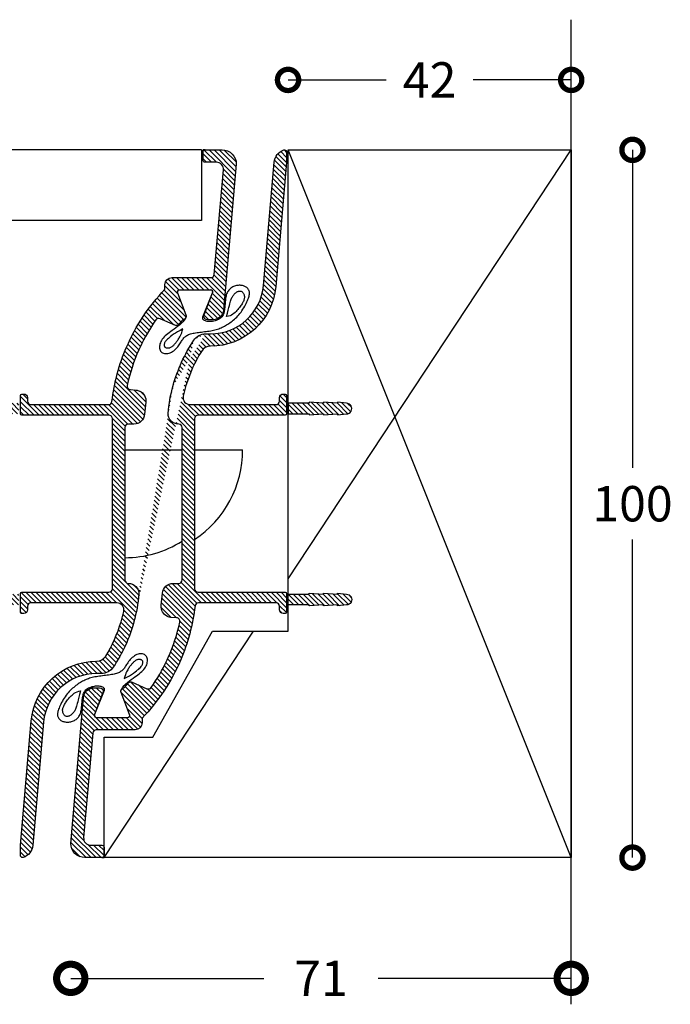
# Model space of a CAD drawing. Extents: x 44 to 389, y 298 to 437.
import ezdxf

# ---------------------------------------------------------------- set-up
doc = ezdxf.new("R2010")
doc.units = 0
doc.header["$MEASUREMENT"] = 0
doc.layers.get('0').update_dxf_attribs({"linetype": 'CONTINUOUS'})
doc.layers.get('DEFPOINTS').update_dxf_attribs({"linetype": 'CONTINUOUS'})
for name, color, linetype in [('SWG 001', 1, 'CONTINUOUS'), ('SWG 002', 3, 'CONTINUOUS'), ('SWG 005', 8, 'CONTINUOUS'), ('SWG 006', 4, 'CONTINUOUS')]:
    doc.layers.add(name, color=color, linetype=linetype)
doc.styles.add('ARIAL', font='arial.ttf')
doc.dimstyles.new('HABILA', dxfattribs={"dimscale": 0, "dimtxt": 2.5, "dimasz": 2, "dimexe": 1, "dimexo": 1, "dimgap": 2.5, "dimtad": 0, "dimtoh": 1, "dimdec": 0, "dimzin": 0, "dimdsep": 46, "dimtxsty": 'ARIAL', "dimblk": 'DOTSMALL', "dimcen": 4, "dimse1": 1, "dimse2": 1, "dimclrd": 8, "dimadec": 0, "dimazin": 0, "dimtfac": 1, "dimtdec": 0, "dimtix": 1, "dimtmove": 2, "dimatfit": 3, "dimldrblk": 'DOTSMALL', "dimfxl": 1, "dimtolj": 1, "dimtzin": 0, "dimarcsym": 0})
pattern_1 = [(135, (0, 0), (-0.3535533905932738, -0.3535533905932737), [])]

# ---------------------------------------------------------------- blocks, each defined once
blk = doc.blocks.new('_DotSmall')
at = {"color": 0, "linetype": 'ByBlock', "const_width": 0.5}
blk.add_lwpolyline([(-0.0625, 0, 1), (0.0625, 0, 1)], format="xyb", close=True, dxfattribs=at)
blk = doc.blocks.new('*D5')
at = {"layer": 'DEFPOINTS', "color": 0, "transparency": 16777216}
for p in [(375.2301526244453, 428.9869166087564), (335.2301526244453, 419.1037975471041), (375.2301526244453, 419.1037975471041)]:
    blk.add_point(p, dxfattribs=at)
at = {"layer": 'SWG 006', "color": 8, "lineweight": -2, "transparency": 16777216}
for p, q in [((335.2301526244453, 428.9869166087564), (349.0739452574603, 428.9869166087564)), ((375.2301526244453, 428.9869166087564), (361.3863599914303, 428.9869166087564))]:
    blk.add_line(p, q, dxfattribs=at)
at = {"layer": 'SWG 006', "color": 8, "lineweight": -2, "transparency": 16777216, "xscale": 6, "yscale": 6, "zscale": 6, "rotation": 180}
blk.add_blockref('_DotSmall', (335.2301526244453, 428.9869166087564), dxfattribs=at)
at = {"layer": 'SWG 006', "color": 8, "lineweight": -2, "transparency": 16777216, "xscale": 6, "yscale": 6, "zscale": 6}
blk.add_blockref('_DotSmall', (375.2301526244453, 428.9869166087564), dxfattribs=at)
at = {"layer": 'SWG 006', "color": 0, "transparency": 16777216, "insert": (355.2301526244453, 428.9869166087564), "char_height": 5, "attachment_point": 5, "style": 'ARIAL'}
blk.add_mtext('\\A1;42', dxfattribs=at)
blk = doc.blocks.new('TÆTNING')
at = {"layer": 'SWG 005'}
blk.add_lwpolyline([(3.420451510707153, -5.665820303257533), (3.731971254346263, -6.045891687927451), (3.966384888592984, -6.364817112863875), (4.178329177992055, -6.722182894770867), (4.369986441940455, -7.104204392612701), (4.543538999836073, -7.497096965356832), (4.701169171075435, -7.887075971966169), (4.845237200874635, -8.262588442972174), (4.978815037713048, -8.621008095157777), (5.105152555886889, -8.961940316873097), (5.227499629693739, -9.28499049646689), (5.349106133431633, -9.589764022286545), (5.473221941397242, -9.875866282682182), (5.603096927885417, -10.14290266600165), (5.74198096719374, -10.39047856059369), (5.89231774962127, -10.6182183428532), (6.053326229458889, -10.8258223413568), (6.223419176996686, -11.01300987272725), (6.40100936252702, -11.17950025358732), (6.584509556343164, -11.32501280055931), (6.772332528734296, -11.44926683026551), (6.962891049995051, -11.55198165932916), (7.154597890415971, -11.63287660437163), (7.345773704987096, -11.69161014936844), (7.534370687495993, -11.72759744769928), (7.718248916431094, -11.74019282009704), (7.895268470279916, -11.72875058729323), (8.063289427527707, -11.69262507002031), (8.22017186666244, -11.63117058901162), (8.36377586617391, -11.54374146499731), (8.491961504546452, -11.42969201871074), (8.602772378743339, -11.28904039050713), (8.694986159626751, -11.12445999922829), (8.76756403654008, -10.93928808334249), (8.819467198822622, -10.73686188131387), (8.849656835812766, -10.52051863160841), (8.85709413684981, -10.29359557269299), (8.840740291276234, -10.05942994303314), (8.799556488429516, -9.821358981094818), (8.733280752118844, -9.58251830957306), (8.644758444028867, -9.345237088077283), (8.537611760310483, -9.111642860447319), (8.415462897118687, -8.883863170520272), (8.281934050606196, -8.66402556213643), (8.140647416924367, -8.45425757913381), (7.995225192225462, -8.256686765350878), (7.849289572664929, -8.07344066462747), (7.706005881188503, -7.90578923880139), (7.566711947929434, -7.751572121711888), (7.432288729813081, -7.607771365197095), (7.303617183767983, -7.471369021093324), (7.181578266719953, -7.339347141242342), (7.067052935596166, -7.208687777480463), (6.96092214732289, -7.076372981646728), (6.864066858826391, -6.939384805579266), (6.777239273299983, -6.795140816367621), (6.700676578998809, -6.642800642102429), (6.634487210438238, -6.481959426128469), (6.578779602141367, -6.31221231178597), (6.533662188625385, -6.133154442419254), (6.499243404408844, -5.944380961369006), (6.47563168401166, -5.745487011979549), (6.462935461954203, -5.536067737593385), (6.461031309495866, -5.315909254292364), (6.468868344867133, -5.085561569119363), (6.485163823042058, -4.845765661861151), (6.508634998990601, -4.597262512299039), (6.537999127685453, -4.340793100219344), (6.571973464100665, -4.077098405404286), (6.609275263208019, -3.806919407638361), (6.648621779979294, -3.530997086705156), (6.688766772809231, -3.250250931079336), (6.72861001378169, -2.966314463993513), (6.767087778400764, -2.680999717369559), (6.803136342170546, -2.396118723130257), (6.835691980599677, -2.113483513198389), (6.863690969190429, -1.834906119497191), (6.886069583449625, -1.562198573948081), (6.901764098882268, -1.29717290847384), (6.909908588056624, -1.041127707165742), (6.910428311798569, -0.7933077627817511), (6.903446327992242, -0.552444420251959), (6.889085694525875, -0.3172690245019112), (6.867469469289063, -0.08651292046079107), (6.838720710165489, 0.1410925469440372), (6.802962475045206, 0.366816032785664), (6.760317821813715, 0.5919261921367251), (6.710870644247279, 0.817545488689575), (6.654548179669746, 1.044211620624537), (6.591238501293446, 1.272316094743019), (6.52082968232753, 1.502250417846881), (6.443209795986149, 1.734406096737075), (6.358266915479817, 1.969174638214554), (6.265889114021775, 2.206947549081178), (6.165964464822991, 2.448116336136991), (6.058250333042906, 2.69285445264768), (5.941981251643483, 2.940463137724237), (5.816261045532428, 3.190025576942844), (5.680193539619268, 3.440624955877411), (5.532882558813071, 3.691344460104574), (5.37343192802291, 3.941267275198243), (5.2009454721574, 4.189476586734145), (5.014527016126067, 4.435055580287553), (4.813992302976658, 4.676956930312372), (4.602004748320724, 4.913611266780663), (4.381939685905763, 5.143318708544484), (4.157172449485643, 5.364379374455439), (3.931078372806041, 5.575093383364674), (3.707032789618552, 5.773760854123339), (3.488411033673401, 5.958681905583489), (3.278588438721272, 6.128156656596275), (3.080188917887426, 6.280782995334448), (2.892830701800904, 6.416349887251727), (2.715380600475783, 6.534944067124798), (2.546705423918411, 6.636652269728074), (2.385671982137865, 6.721561229837334), (2.231147085144585, 6.789757682226536), (2.081997542943554, 6.841328361672822), (1.937090165548398, 6.87636000295106), (1.795539252542312, 6.895053790173279), (1.657449061824082, 6.898068704795605), (1.523171340866156, 6.88617817761633), (1.393057837146443, 6.860155639427376), (1.267460298137848, 6.820774521027033), (1.146730471311912, 6.768808253206316), (1.03122010414836, 6.705030266762151), (0.9212809441187346, 6.630213992488734), (0.8172242024775187, 6.545071433802605), (0.7191989456014198, 6.450068884602388), (0.6273137036369008, 6.345611211409505), (0.5416770067404286, 6.232103280743559), (0.4623973850634684, 6.10994995912688), (0.389583368759304, 5.979556113078161), (0.3233434879780361, 5.841326609117914), (0.2637862728738583, 5.69566631376756), (0.211156737789679, 5.543039919917646), (0.1662458338205397, 5.384151425937489), (0.129980996255199, 5.219764656566895), (0.1032896603810514, 5.050643436544306), (0.08709926148594604, 4.877551590609528), (0.08233723485636801, 4.701252943502823), (0.08993101577880225, 4.522511319963542), (0.1108080395415527, 4.342090544730581), (0.145731791426897, 4.160906853671349), (0.1948099566993733, 3.98048612716866), (0.2579862706243148, 3.802506656730657), (0.3352044684584143, 3.628646733869118), (0.4264082854660955, 3.460584650093097), (0.531541456909963, 3.299998696911643), (0.6505477180480739, 3.148567165835175), (0.7833708041453065, 3.007968348373652), (0.9297116827460741, 2.879379126224649), (1.088300250544762, 2.761970741836649), (1.2576236365162, 2.65441302784393), (1.436168969638857, 2.555375816883043), (1.622423378888925, 2.463528941589175), (1.814873993244873, 2.377542234598877), (2.012007941681986, 2.296085528547792), (2.212312353177367, 2.217828656070651), (2.414389185399159, 2.141555312834043), (2.617299710776933, 2.066504646626072), (2.820220030423116, 1.992029668262148), (3.022326245456952, 1.917483388562232), (3.222794456997235, 1.842218818342644), (3.420800766160028, 1.765588968422435), (3.615521274063667, 1.686946849617925), (3.806132081822398, 1.605645472747256), (3.991678584642614, 1.520819788604058), (4.170683354069297, 1.430732507882112), (4.341538255735486, 1.333428281248871), (4.502635155276494, 1.226951759373605), (4.652365918321266, 1.109347592925133), (4.78912241050557, 0.9786604325731787), (4.91129649746199, 0.8329349289861057), (5.017280044820836, 0.6702157328327303), (5.105855082465041, 0.4894191540925021), (5.17736429726483, 0.2929481399928591), (5.232540540334412, 0.08407729707096223), (5.272116662790722, -0.133918768136482), (5.296825515752062, -0.3577654490914028), (5.307399950332183, -0.5841881392557298), (5.304572817649387, -0.8099122320936658), (5.289076968819245, -1.031663121066231), (5.261603656495936, -1.246456361144737), (5.222677739469418, -1.452468153337122), (5.172782478067347, -1.648164860157522), (5.112401132616014, -1.832012844124165), (5.04201696344353, -2.002478467750734), (4.962113230876184, -2.158028093553185), (4.873173195243453, -2.297128084048836), (4.775680116871172, -2.418244801751371), (4.67009741955917, -2.519217604037749), (4.556809181009157, -2.595377827721677), (4.436179642388652, -2.641429804476957), (4.308573044875175, -2.65207786597739), (4.174353629638972, -2.622026343896778), (4.033885637851654, -2.545979569909377), (0.2293932728980508, 0.3154024831037532, 0.5262843492519116), (-0.3767110722519647, 0.1009394275884006), (-1.857156010238668, -5.424156298784965, 0.5262843492482204), (-1.439485777754726, -5.912938925610888), (2.872091088541765, -5.457603965290218, -0.2667146275415209), (3.464259507396491, -5.71926849169904)], format="xyb", dxfattribs=at)
for points in [[(5.120454335517024, 1.643271648288191), (4.53714020329744, 1.980312656362003), (4.046539209182811, 2.259891655814044), (3.637399926982653, 2.490337392673155), (3.298470930507847, 2.67997861296908), (3.018500793568819, 2.837144062729294), (2.786238089974631, 2.970162487984908), (2.590431393539802, 3.087362634763394), (2.419829278068391, 3.197073249093137), (2.264924774512565, 3.306238209806907), (2.12318874235325, 3.416261926944117), (1.993836498216297, 3.527163943350843), (1.876083358721189, 3.638963801866339), (1.769144640490595, 3.751681045336682), (1.672235660146271, 3.865335216604308), (1.584571734306792, 3.979945858511655), (1.505368179598008, 4.095532513902526), (1.434035361613951, 4.212012489406789), (1.370763841859116, 4.328894146796756), (1.315939230806634, 4.445583611633538), (1.269947138935549, 4.561487009478242), (1.23317317672263, 4.676010465888339), (1.206002954641917, 4.788560106425848), (1.188822083173363, 4.898542056650058), (1.182016172792373, 5.005362442119349), (1.185947095407755, 5.108406512098099), (1.200881768651016, 5.206976010650123), (1.22706337158661, 5.300351805547507), (1.264735083278083, 5.387814764555969), (1.314140082789891, 5.468645755445777), (1.375521549187852, 5.542125645984015), (1.449122661532783, 5.607535303939585), (1.535186598890959, 5.66415559708139), (1.633562298998186, 5.71135484814522), (1.742521734293859, 5.748851199733963), (1.859942635886, 5.776450249416484), (1.983702734886265, 5.793957594763015), (2.111679762405856, 5.801178833344238), (2.241751449553703, 5.797919562728111), (2.371795527442373, 5.783985380485774), (2.499689727178975, 5.75918188418882), (2.623837196692875, 5.723310148427572), (2.744742751171998, 5.67615315589228), (2.863436622618792, 5.617489366294649), (2.980949043034798, 5.547097239348204), (3.098310244428831, 5.464755234764652), (3.216550458801976, 5.370241812256154), (3.336699918157592, 5.263335431535324), (3.459788854499948, 5.14381455231387), (3.586554484340013, 5.011617903016941), (3.716561962208289, 4.867325286915275), (3.849083427150617, 4.711676775990782), (3.983391018202383, 4.545412442226279), (4.118756874405335, 4.369272357602767), (4.254453134800315, 4.183996594103974), (4.389751938426798, 3.990325223712262), (4.523925424324716, 3.788998318409995), (4.65556408266184, 3.580075636099082), (4.780531808119122, 3.360895678363249), (4.894010846501715, 3.128116632709407), (4.991183443614318, 2.878396686639007), (5.067231845266633, 2.608394027658051), (5.117338297262904, 2.314766843269354), (5.136685045410559, 1.994173320977097), (5.120454335517024, 1.643271648286827)], [(5.196636596258941, -6.659994000130609), (5.334273946925805, -7.233068619193091), (5.468209543845205, -7.739573054605444), (5.598550527079169, -8.185321780438699), (5.725404036688815, -8.576129270767069), (5.848877212740263, -8.91780999966295), (5.969077195293266, -9.216178441199645), (6.086111124408944, -9.47704906944864), (6.200086140154326, -9.706236358485967), (6.311131899577958, -9.908802526258569), (6.419468127676737, -10.08680076622704), (6.525337066438169, -10.24153201572972), (6.628980957851127, -10.3742972121031), (6.730642043899934, -10.48639729268461), (6.830562566573462, -10.57913319481258), (6.928984767856491, -10.65380585582216), (7.026150889737437, -10.71171621305257), (7.122119807874242, -10.75396976880393), (7.216216932625684, -10.78089028522891), (7.307584308020523, -10.79260608944469), (7.395363978086152, -10.789245508568), (7.478697986853149, -10.77093686971557), (7.556728378349817, -10.73780850000367), (7.628597196607643, -10.68998872654902), (7.693446485652657, -10.62760587646835), (7.750498060383052, -10.55111417973467), (7.79929281915247, -10.46227147775426), (7.83945143118126, -10.36316151478832), (7.870594565688407, -10.2558680350985), (7.892342891893804, -10.14247478294601), (7.904317079021894, -10.02506550259341), (7.90613779628984, -9.905723938303254), (7.897425712918448, -9.786533834335387), (7.878045612008464, -9.66920248416318), (7.848838732189051, -9.553931378093694), (7.81089042596841, -9.440545555646622), (7.765286045855191, -9.328870056337564), (7.71311094435805, -9.218729919686211), (7.655450473987003, -9.109950185209982), (7.593389987249793, -9.002355892426294), (7.528014836656439, -8.895772080855295), (7.460087264628783, -8.789904380624648), (7.389077073257795, -8.683980784317555), (7.31413095454991, -8.577109875125643), (7.234395600504286, -8.468400236243724), (7.149017703130994, -8.356960450866154), (7.057143954430103, -8.241899102184561), (6.95792104640941, -8.122324773395121), (6.850495671071258, -7.997346047690371), (6.733239578448774, -7.866001207606132), (6.601424750692331, -7.727047333054088), (6.449548227977175, -7.579171203287387), (6.2721070504831, -7.421059597561452), (6.063598258387174, -7.251399295129431), (5.818518891866916, -7.068877075242654), (5.531365991098028, -6.872179717158815), (5.196636596258941, -6.659994000131064)]]:
    blk.add_lwpolyline(points, dxfattribs=at)
blk = doc.blocks.new('*D9')
at = {"layer": 'DEFPOINTS', "color": 0, "linetype": 'Continuous', "transparency": 16777216}
for p in [(304.530152624505, 321.1037975471521), (375.2301526244453, 321.1037975471521), (375.2301526244453, 302.0435985299034)]:
    blk.add_point(p, dxfattribs=at)
at = {"layer": 'SWG 006', "color": 8, "linetype": 'Continuous', "lineweight": -2, "transparency": 16777216}
for p, q in [((304.530152624505, 302.0435985299034), (331.8020493881672, 302.0435985299034)), ((375.2301526244453, 302.0435985299034), (347.9582558607831, 302.0435985299034))]:
    blk.add_line(p, q, dxfattribs=at)
at = {"layer": 'SWG 006', "color": 8, "linetype": 'Continuous', "lineweight": -2, "transparency": 16777216, "xscale": 7.999999557139066, "yscale": 7.999999557139066, "zscale": 7.999999557139066, "rotation": 180}
blk.add_blockref('_DotSmall', (304.530152624505, 302.0435985299034), dxfattribs=at)
at = {"layer": 'SWG 006', "color": 8, "linetype": 'Continuous', "lineweight": -2, "transparency": 16777216, "xscale": 7.999999557139066, "yscale": 7.999999557139066, "zscale": 7.999999557139066}
blk.add_blockref('_DotSmall', (375.2301526244453, 302.0435985299034), dxfattribs=at)
at = {"layer": 'SWG 006', "color": 0, "linetype": 'Continuous', "transparency": 16777216, "insert": (339.8801526244752, 302.0435985299034), "char_height": 4.999999723211916, "attachment_point": 5, "style": 'ARIAL'}
blk.add_mtext('\\A1;71', dxfattribs=at)

msp = doc.modelspace()

# ---------------------------------------------------------------- hatches: boundary and pattern name
at = {"layer": 'SWG 002'}
h = msp.add_hatch(dxfattribs=at)
h.set_pattern_fill('_USER', color=256, scale=0.5, angle=135, style=0, pattern_type=0)
h.set_pattern_definition(pattern_1)
edge = h.paths.add_edge_path()
edge.add_arc((291.7689838627546, 358.4015559421384), 22.49896470714679, 326.5548804515914, 344.5750274851565, ccw=False)
edge.add_arc((308.8736092404952, 347.1037975471252), 1.999999999997898, 270.0000000000065, 326.5548804515961, ccw=False)
edge.add_line((308.8736092404954, 345.1037975471273), (308.1696731809941, 345.1037975471271))
edge.add_arc((308.1696731809943, 337.6037975471348), 7.499999999992326, 90.00000000000131, 175.0000000000016)
edge.add_line((300.6982129453138, 338.2574656177413), (299.1746049719461, 320.8425467932542))
edge.add_arc((297.182215575764, 321.0168582787486), 1.999999999998525, 288.4030415823455, 355.0000000000226, ccw=False)
edge.add_arc((297.7189045696726, 319.4037975471542), 0.3000000000001299, 269.9999999992835, 288.40304158163747, ccw=False)
edge.add_arc((297.718904569669, 319.4037975471538), 0.299999999999784, 179.9999999999891, 269.99999999998914, ccw=False)
edge.add_line((297.4189045696692, 319.4037975471539), (297.4189045696687, 320.8537975471503))
edge.add_line((297.4189045696687, 320.8537975471503), (298.9548722236543, 338.4099881675496))
edge.add_arc((308.1696731809942, 337.6037975471345), 9.249999999991209, 90.00000000000068, 175.0000000000001, ccw=False)
edge.add_line((308.1696731809941, 346.8537975471257), (308.1886382816094, 346.8537975471262))
edge.add_arc((308.1886382816099, 348.3537975471246), 1.499999999998408, 269.9999999999827, 328.536084430902)
edge.add_arc((291.7689838627567, 358.4015559421404), 20.74999999997702, 328.5360844309149, 343.2381229125614)
edge.add_arc((291.7689838627497, 358.4015559421318), 20.74999999998123, 343.2381229125898, 347.431420762911)
edge.add_arc((311.0456996820323, 354.1037975471183), 0.9999999999992144, 347.4314207628839, 449.9999999999968)
edge.add_line((311.0456996820324, 355.1037975471176), (298.9189045696678, 355.1037975471176))
edge.add_arc((298.9189045696681, 354.6037975471181), 0.4999999999994316, 90.00000000003908, 180.0000000000391)
edge.add_line((298.4189045696687, 354.6037975471178), (298.4189045696687, 354.1037975471187))
edge.add_arc((297.9189045696694, 354.1037975471189), 0.4999999999993179, 269.99999999997397, 359.99999999997397, ccw=False)
edge.add_line((297.9189045696692, 353.6037975471196), (297.6189045696694, 353.6037975471188))
edge.add_arc((297.6189045696692, 353.8037975471188), 0.1999999999999886, 180.0000000000814, 270.0000000000814, ccw=False)
edge.add_line((297.4189045696692, 353.8037975471185), (297.4189045696696, 356.4037975471159))
edge.add_arc((297.6189045696695, 356.4037975471157), 0.1999999999998749, 90.00000000001631, 179.9999999999511, ccw=False)
edge.add_line((297.6189045696694, 356.6037975471156), (309.9189045696569, 356.6037975471164))
edge.add_arc((309.9189045696577, 357.1037975471156), 0.4999999999992042, 269.9999999999088, 359.9999999999088)
edge.add_line((310.4189045696569, 357.1037975471148), (310.4189045696569, 381.1037975470913))
edge.add_arc((309.9189045696569, 381.1037975470912), 0.4999999999999432, 6.513775987638023e-12, 90.00000000000652)
edge.add_line((309.9189045696569, 381.6037975470912), (297.6189045696694, 381.6037975470912))
edge.add_arc((297.6189045696693, 381.8037975470913), 0.2000000000001592, 180.0000000000326, 270.00000000003257, ccw=False)
edge.add_line((297.4189045696692, 381.8037975470912), (297.4189045696696, 384.4037975470882))
edge.add_arc((297.6189045696697, 384.4037975470882), 0.2000000000001023, 90.00000000008151, 180.0000000000163, ccw=False)
edge.add_line((297.6189045696694, 384.6037975470883), (297.9189045696692, 384.6037975470883))
edge.add_arc((297.9189045696693, 384.103797547089), 0.4999999999993747, 1.9610979506978765e-11, 90.00000000001961, ccw=False)
edge.add_line((298.4189045696687, 384.1037975470891), (298.4189045696687, 383.6037975470887))
edge.add_arc((298.9189045696679, 383.6037975470886), 0.4999999999992042, 179.999999999987, 269.999999999987)
edge.add_line((298.9189045696678, 383.1037975470894), (309.8581602430488, 383.1037975470894))
edge.add_arc((309.8581602430485, 383.6037975470887), 0.4999999999993747, 270.0000000000391, 353.3345727438101)
edge.add_arc((337.6689045696283, 380.3537975470927), 27.49999999997148, 156.6720305475303, 173.3345727437813, ccw=False)
edge.add_arc((337.6689045696299, 380.3537975470908), 27.49999999997373, 136.1558568139451, 156.6720305475281, ccw=False)
edge.add_line((317.8351687679531, 399.4030212621884), (317.8351687679526, 400.0537975470727))
edge.add_arc((318.835168767952, 400.0537975470725), 0.9999999999993747, 89.99999999999022, 179.9999999999902, ccw=False)
edge.add_line((318.8351687679522, 401.0537975470719), (324.3075008924286, 401.0537975470714))
edge.add_arc((324.3075008924284, 401.5537975470713), 0.4999999999998295, 270.0000000000196, 355.0000000000183)
edge.add_line((324.8055982414742, 401.5102196756976), (326.09661789193, 416.2666418043088))
edge.add_arc((325.1004231938394, 416.3537975470564), 0.9999999999988676, 355.0000000000011, 450.0000000000032)
edge.add_line((325.1004231938393, 417.3537975470553), (323.5189045696432, 417.3537975470559))
edge.add_arc((323.518904569643, 417.6537975470551), 0.2999999999991587, 180.0000000000217, 270.00000000002166, ccw=False)
edge.add_line((323.2189045696439, 417.653797547055), (323.2189045696434, 418.8037975470544))
edge.add_arc((323.5189045696433, 418.8037975470543), 0.2999999999998408, 90.00000000002171, 179.9999999999783, ccw=False)
edge.add_line((323.5189045696432, 419.1037975470541), (325.918904569641, 419.1037975470533))
edge.add_arc((325.918904569641, 417.1037975470556), 1.999999999997669, 1.5916157281026244e-12, 90.00000000000159, ccw=False)
edge.add_line((327.9189045696387, 417.1037975470557), (326.1215889332623, 396.473063932885))
edge.add_arc((324.6272968861318, 396.6037975470758), 1.499999999998948, 270.0000000000065, 354.9999999973398, ccw=False)
edge.add_line((324.6272968861319, 395.1037975470769), (323.8351687679467, 395.1037975470775))
edge.add_arc((323.8351687679467, 395.6037975470771), 0.4999999999995453, 180, 270, ccw=False)
edge.add_arc((323.8351687679473, 395.6037975470782), 0.5000000000001705, 158.9714802071602, 180.0000000001303, ccw=False)
edge.add_line((323.3684678039065, 395.7832138511409), (324.5651893463698, 398.8961477646357))
edge.add_arc((324.2851687679471, 399.0037975470727), 0.2999999999982496, 338.9714802071427, 360.0000000001629)
edge.add_arc((324.2851687679456, 399.0037975470742), 0.2999999999997272, 359.9999999998697, 449.9999999999132)
edge.add_line((324.2851687679461, 399.3037975470739), (322.0851687679485, 399.3037975470739))
edge.add_line((322.0851687679485, 399.3037975470739), (319.8851687679501, 399.3037975470742))
edge.add_arc((319.8851687679507, 399.0037975470747), 0.2999999999994998, 90.00000000013027, 180.0000000001737)
edge.add_arc((319.8851687679513, 399.0037975470726), 0.3000000000000682, 179.999999999772, 201.0285197927934)
edge.add_line((319.6051481895267, 398.8961477646352), (320.8018697319901, 395.7832138511402))
edge.add_arc((320.3351687679507, 395.6037975470765), 0.4999999999991583, 3.9108272176235914e-11, 21.02851979300999, ccw=False)
edge.add_arc((320.3351687679505, 395.6037975470774), 0.4999999999993747, 286.19427400731774, 359.9999999999414, ccw=False)
edge.add_arc((320.6140639033197, 394.643475984545), 0.4999999999991709, 106.1942740075352, 140.0414885974951)
edge.add_arc((337.6689045696193, 380.3537975470789), 22.74999999997788, 140.041488597307, 141.6815031583916)
edge.add_arc((319.4275068527126, 394.769549672188), 0.4999999999996923, 246.000000000042, 321.68150315848777, ccw=False)
edge.add_line((319.2241385311752, 394.3127769433669), (317.1490813384478, 395.2366519292258))
edge.add_arc((316.9457130169099, 394.7798792004054), 0.4999999999991664, 65.99999999995998, 145.1569794753998)
edge.add_arc((337.6689045696291, 380.353797547089), 25.74999999997636, 145.1569794754333, 154.9818079334224)
edge.add_arc((337.6689045696538, 380.3537975471083), 25.74999999999052, 154.9818079334846, 156.0000000000546)
edge.add_arc((337.6689045696295, 380.353797547096), 25.74999999997336, 156.0000000000076, 167.717429412805)
edge.add_arc((312.9968686561729, 385.7253098000651), 0.4999999999992805, 167.7174294127489, 264.9999999999342)
edge.add_line((312.9532907847986, 385.22721245102), (313.7762036056449, 385.1552169081252))
edge.add_arc((313.6454699915242, 383.6609248609882), 1.499999999999295, 66.00000000003558, 85.00000000002842, ccw=False)
edge.add_arc((313.6454699915238, 383.6609248609893), 1.499999999998468, -7.838217041012513, 66.00000000000489, ccw=False)
edge.add_arc((337.6689045696259, 380.3537975470966), 22.74999999997354, 172.1617829590035, 176.4536672563223)
edge.add_arc((313.4653407824749, 381.8537975470903), 1.499999999998933, 270.0000000000239, 356.4536672563415, ccw=False)
edge.add_line((313.4653407824756, 380.3537975470914), (312.6689045696542, 380.3537975470923))
edge.add_arc((312.6689045696547, 379.8537975470927), 0.4999999999996589, 90.00000000006513, 180.0000000000651)
edge.add_line((312.1689045696551, 379.8537975470921), (312.1689045696546, 358.3537975471141))
edge.add_arc((312.668904569654, 358.3537975471143), 0.4999999999994316, 180.000000000013, 270.000000000013)
edge.add_arc((312.6689045696538, 356.3537975471162), 1.499999999998579, -3.26281224261038e-11, 89.99999999998482, ccw=False)
edge.add_arc((291.8522663138909, 358.3601306114314), 22.4066444476517, 344.6197735466779, 354.8627476711561, ccw=False)
edge.add_arc((340.6800733313893, 379.8060391520685), 22.49896470714739, 146.554880451588, 164.5750274851532, ccw=False)
edge.add_arc((323.575447953649, 391.103797547083), 1.999999999997898, 90.00000000000648, 146.5548804515961, ccw=False)
edge.add_line((323.5754479536488, 393.1037975470809), (324.2793840131496, 393.1037975470812))
edge.add_arc((324.2793840131497, 400.6037975470738), 7.49999999999261, 269.9999999999995, 354.9999999999996)
edge.add_line((331.7508442488304, 399.9501294764669), (333.2744522221981, 417.3650483009541))
edge.add_arc((335.2668416183802, 417.1907368154597), 1.999999999998525, 108.40304158234551, 175.0000000000227, ccw=False)
edge.add_arc((334.7301526244715, 418.8037975470541), 0.3000000000001299, 89.99999999928349, 108.4030415816375, ccw=False)
edge.add_arc((334.730152624475, 418.8037975470547), 0.2999999999995566, -5.4285465012071654e-11, 89.99999999994583, ccw=False)
edge.add_line((335.0301526244746, 418.8037975470544), (335.0301526244755, 417.353797547058))
edge.add_line((335.0301526244755, 417.353797547058), (333.4941849704899, 399.7976069266587))
edge.add_arc((324.2793840131498, 400.603797547074), 9.249999999991456, 269.9999999999993, 354.99999999999875, ccw=False)
edge.add_line((324.2793840131496, 391.3537975470825), (324.2604189125348, 391.3537975470821))
edge.add_arc((324.2604189125343, 389.8537975470837), 1.499999999998408, 89.99999999998263, 148.536084430902)
edge.add_arc((340.6800733313875, 379.8060391520679), 20.74999999997702, 148.5360844309148, 163.2381229125614)
edge.add_arc((340.6800733313943, 379.8060391520703), 20.7499999999828, 163.2381229125733, 167.4314207628945)
edge.add_arc((321.4033575121117, 384.1037975470901), 0.9999999999993993, 167.4314207628962, 270.0000000000098)
edge.add_line((321.4033575121118, 383.1037975470907), (333.5301526244764, 383.1037975470907))
edge.add_arc((333.530152624476, 383.6037975470902), 0.4999999999994316, 270.0000000000391, 360.0000000000391)
edge.add_line((334.0301526244755, 383.6037975470905), (334.0301526244755, 384.1037975470896))
edge.add_arc((334.5301526244746, 384.1037975470896), 0.4999999999990905, 90, 180, ccw=False)
edge.add_line((334.5301526244746, 384.6037975470887), (334.8301526244747, 384.6037975470895))
edge.add_arc((334.8301526244748, 384.4037975470897), 0.1999999999997613, 1.63140612130519e-11, 90.00000000001631, ccw=False)
edge.add_line((335.0301526244746, 384.4037975470898), (335.0301526244746, 381.8037975470924))
edge.add_arc((334.8301526244747, 381.8037975470925), 0.1999999999998749, 270.00000000001626, 359.99999999995117, ccw=False)
edge.add_line((334.8301526244747, 381.6037975470927), (322.5301526244873, 381.6037975470919))
edge.add_arc((322.5301526244865, 381.1037975470927), 0.4999999999992042, 89.99999999990881, 179.9999999999088)
edge.add_line((322.0301526244873, 381.1037975470934), (322.0301526244868, 357.103797547117))
edge.add_arc((322.5301526244868, 357.103797547117), 0.4999999999999432, 180.0000000000065, 270.0000000000065)
edge.add_line((322.5301526244868, 356.6037975471171), (334.8301526244743, 356.6037975471171))
edge.add_arc((334.8301526244744, 356.4037975471169), 0.2000000000001592, 3.26281224261038e-11, 90.00000000003263, ccw=False)
edge.add_line((335.0301526244746, 356.4037975471171), (335.0301526244741, 353.8037975471201))
edge.add_arc((334.830152624474, 353.80379754712), 0.2000000000001023, -89.99999999991849, 1.63140612130519e-11, ccw=False)
edge.add_line((334.8301526244743, 353.6037975471199), (334.5301526244746, 353.6037975471199))
edge.add_arc((334.5301526244744, 354.1037975471193), 0.4999999999993747, 180.0000000000195, 270.00000000001955, ccw=False)
edge.add_line((334.030152624475, 354.1037975471191), (334.030152624475, 354.6037975471196))
edge.add_arc((333.5301526244758, 354.6037975471197), 0.4999999999992042, 359.999999999987, 449.999999999987)
edge.add_line((333.5301526244759, 355.1037975471189), (322.5908969510949, 355.1037975471189))
edge.add_arc((322.5908969510953, 354.6037975471195), 0.4999999999993747, 90.00000000003908, 173.3345727438101)
edge.add_arc((294.7801526245154, 357.8537975471156), 27.49999999997148, 336.6720305475303, 353.3345727437813, ccw=False)
edge.add_arc((294.7801526245138, 357.8537975471174), 27.49999999997373, 316.15585681394515, 336.6720305475281, ccw=False)
edge.add_line((314.6138884261907, 338.8045738320199), (314.6138884261911, 338.1537975471356))
edge.add_arc((313.6138884261917, 338.1537975471358), 0.9999999999993747, 269.9999999999902, 359.9999999999902, ccw=False)
edge.add_line((313.6138884261916, 337.1537975471364), (308.1415563017151, 337.1537975471368))
edge.add_arc((308.1415563017153, 336.653797547137), 0.4999999999998295, 90.00000000001954, 175.0000000000183)
edge.add_line((307.6434589526696, 336.6973754185107), (306.3524393022137, 321.9409532898994))
edge.add_arc((307.3486340003043, 321.8537975471519), 0.9999999999988676, 175.0000000000011, 270.0000000000032)
edge.add_line((307.3486340003044, 320.853797547153), (308.9301526245006, 320.8537975471523))
edge.add_arc((308.9301526245007, 320.5537975471532), 0.2999999999991587, 2.1714186004828662e-11, 90.00000000002171, ccw=False)
edge.add_line((309.2301526244999, 320.5537975471533), (309.2301526245003, 319.4037975471539))
edge.add_arc((308.9301526245005, 319.403797547154), 0.2999999999998408, 270.00000000002166, 359.9999999999783, ccw=False)
edge.add_line((308.9301526245006, 319.1037975471542), (306.5301526245028, 319.103797547155))
edge.add_arc((306.5301526245027, 321.1037975471526), 1.999999999997669, 180.0000000000016, 270.0000000000016, ccw=False)
edge.add_line((304.530152624505, 321.1037975471526), (306.3274682608815, 341.7345311613233))
edge.add_arc((307.821760308012, 341.6037975471325), 1.499999999998948, 90.00000000000648, 174.9999999973398, ccw=False)
edge.add_line((307.8217603080118, 343.1037975471314), (308.613888426197, 343.1037975471307))
edge.add_arc((308.613888426197, 342.6037975471312), 0.4999999999995453, 0, 90, ccw=False)
edge.add_arc((308.6138884261964, 342.6037975471301), 0.5000000000001705, -21.028519792839802, 1.3028511602897197e-10, ccw=False)
edge.add_line((309.0805893902373, 342.4243812430674), (307.8838678477739, 339.3114473295726))
edge.add_arc((308.1638884261966, 339.2037975471356), 0.2999999999982496, 158.9714802071428, 180.0000000001629)
edge.add_arc((308.1638884261981, 339.2037975471341), 0.2999999999997272, 179.9999999998697, 269.9999999999131)
edge.add_line((308.1638884261977, 338.9037975471343), (310.3638884261952, 338.9037975471343))
edge.add_line((310.3638884261952, 338.9037975471343), (312.5638884261937, 338.9037975471341))
edge.add_arc((312.563888426193, 339.2037975471336), 0.2999999999994998, 270.0000000001303, 360.0000000001737)
edge.add_arc((312.5638884261924, 339.2037975471357), 0.3000000000000682, 359.999999999772, 381.0285197927934)
edge.add_line((312.843909004617, 339.3114473295731), (311.6471874621536, 342.4243812430681))
edge.add_arc((312.113888426193, 342.6037975471318), 0.4999999999991583, 180.0000000000391, 201.02851979301, ccw=False)
edge.add_arc((312.1138884261932, 342.6037975471309), 0.4999999999993747, 106.19427400731769, 179.9999999999414, ccw=False)
edge.add_arc((311.8349932908241, 343.5641191096632), 0.4999999999991709, 286.1942740075352, 320.0414885974951)
edge.add_arc((294.7801526245244, 357.8537975471294), 22.74999999997788, 320.041488597307, 321.6815031583915)
edge.add_arc((313.0215503414311, 343.4380454220203), 0.4999999999996923, 66.00000000004201, 141.6815031584877, ccw=False)
edge.add_line((313.2249186629685, 343.8948181508414), (315.2999758556959, 342.9709431649825))
edge.add_arc((315.5033441772338, 343.4277158938029), 0.4999999999991664, 245.99999999996, 325.1569794753997)
edge.add_arc((294.7801526245146, 357.8537975471193), 25.74999999997636, 325.1569794754333, 334.9818079334224)
edge.add_arc((294.7801526244899, 357.8537975470999), 25.74999999999052, 334.9818079334847, 336.0000000000547)
edge.add_arc((294.7801526245142, 357.8537975471123), 25.74999999997336, 336.0000000000076, 347.7174294128051)
edge.add_arc((319.4521885379708, 352.4822852941431), 0.4999999999992805, 347.7174294127489, 444.9999999999342)
edge.add_line((319.4957664093452, 352.9803826431882), (318.6728535884988, 353.052378186083))
edge.add_arc((318.8035872026195, 354.54667023322), 1.499999999999295, 246.00000000003558, 265.00000000002836, ccw=False)
edge.add_arc((318.8035872026199, 354.5466702332189), 1.499999999998468, 172.1617829589875, 246.0000000000049, ccw=False)
edge.add_arc((294.7801526245179, 357.8537975471116), 22.74999999997354, 352.1617829590035, 356.4536672563223)
edge.add_arc((318.9837164116688, 356.3537975471179), 1.499999999998933, 90.00000000002387, 176.4536672563415, ccw=False)
edge.add_line((318.9837164116682, 357.8537975471169), (319.7801526244896, 357.853797547116))
edge.add_arc((319.780152624489, 358.3537975471156), 0.4999999999996589, 270.0000000000651, 360.0000000000651)
edge.add_line((320.2801526244887, 358.3537975471162), (320.2801526244891, 379.8537975470941))
edge.add_arc((319.7801526244899, 379.8537975470942), 0.4999999999992042, 359.999999999987, 449.999999999987)
edge.add_arc((319.7801526244904, 381.853797547092), 1.499999999998579, 179.9999999999674, 269.9999999999848, ccw=False)
edge.add_arc((340.5967908802533, 379.8474644827769), 22.4066444476517, 164.6197735466779, 174.8627476711561, ccw=False)
h = msp.add_hatch(dxfattribs=at)
h.set_pattern_fill('_USER', color=256, scale=0.5, angle=135, style=0, pattern_type=0)
h.set_pattern_definition(pattern_1)
edge = h.paths.add_edge_path()
edge.add_line((335.2301526244453, 381.7954093890909), (338.2301526244444, 381.7954093890909))
edge.add_line((338.2301526244444, 381.7954093890909), (338.2301526244444, 381.6454093890908))
edge.add_line((338.2301526244444, 381.6454093890908), (340.2301526244444, 381.7954093890909))
edge.add_line((340.2301526244444, 381.7954093890909), (340.2301526244444, 381.6454093890908))
edge.add_line((340.2301526244444, 381.6454093890908), (342.2301526244444, 381.7954093890909))
edge.add_line((342.2301526244444, 381.7954093890909), (342.2301526244444, 381.6454093890908))
edge.add_line((342.2301526244444, 381.6454093890908), (343.4801526244444, 381.7954093890909))
edge.add_arc((343.4801526244449, 382.5454093890909), 0.75, 269.9999999999566, 450.0000000001824)
edge.add_line((343.4801526244426, 383.2954093890909), (342.2301526244453, 383.445409389091))
edge.add_line((342.2301526244453, 383.445409389091), (342.2301526244444, 383.2954093890907))
edge.add_line((342.2301526244444, 383.2954093890907), (340.2301526244453, 383.445409389091))
edge.add_line((340.2301526244453, 383.445409389091), (340.2301526244453, 383.2954093890907))
edge.add_line((340.2301526244453, 383.2954093890907), (338.2301526244453, 383.445409389091))
edge.add_line((338.2301526244453, 383.445409389091), (338.2301526244444, 383.2954093890904))
edge.add_line((338.2301526244444, 383.2954093890904), (335.2301526244453, 383.2954093890909))
edge.add_line((335.2301526244453, 383.2954093890909), (335.2301526244453, 381.7954093890909))
edge = h.paths.add_edge_path()
edge.add_line((335.2301526244453, 356.3118567577459), (338.2301526244444, 356.3118567577459))
edge.add_line((338.2301526244444, 356.3118567577459), (338.2301526244444, 356.461856757746))
edge.add_line((338.2301526244444, 356.461856757746), (340.2301526244444, 356.3118567577459))
edge.add_line((340.2301526244444, 356.3118567577459), (340.2301526244444, 356.461856757746))
edge.add_line((340.2301526244444, 356.461856757746), (342.2301526244444, 356.3118567577459))
edge.add_line((342.2301526244444, 356.3118567577459), (342.2301526244444, 356.461856757746))
edge.add_line((342.2301526244444, 356.461856757746), (343.4801526244444, 356.3118567577459))
edge.add_arc((343.4801526244449, 355.5618567577459), 0.75, -90.00000000018241, 90.00000000004343, ccw=False)
edge.add_line((343.4801526244426, 354.8118567577459), (342.2301526244453, 354.6618567577458))
edge.add_line((342.2301526244453, 354.6618567577458), (342.2301526244444, 354.8118567577461))
edge.add_line((342.2301526244444, 354.8118567577461), (340.2301526244453, 354.6618567577458))
edge.add_line((340.2301526244453, 354.6618567577458), (340.2301526244453, 354.8118567577461))
edge.add_line((340.2301526244453, 354.8118567577461), (338.2301526244453, 354.6618567577458))
edge.add_line((338.2301526244453, 354.6618567577458), (338.2301526244444, 354.8118567577463))
edge.add_line((338.2301526244444, 354.8118567577463), (335.2301526244453, 354.8118567577459))
edge.add_line((335.2301526244453, 354.8118567577459), (335.2301526244453, 356.3118567577459))
edge = h.paths.add_edge_path()
edge.add_line((297.218904569723, 356.3118567577459), (294.2189045697239, 356.3118567577459))
edge.add_line((294.2189045697239, 356.3118567577459), (294.2189045697239, 356.461856757746))
edge.add_line((294.2189045697239, 356.461856757746), (292.2189045697239, 356.3118567577459))
edge.add_line((292.2189045697239, 356.3118567577459), (292.2189045697239, 356.461856757746))
edge.add_line((292.2189045697239, 356.461856757746), (290.2189045697239, 356.3118567577459))
edge.add_line((290.2189045697239, 356.3118567577459), (290.2189045697239, 356.461856757746))
edge.add_line((290.2189045697239, 356.461856757746), (288.9689045697239, 356.3118567577459))
edge.add_arc((288.9689045697233, 355.5618567577459), 0.75, 89.99999999995657, 270.0000000001824)
edge.add_line((288.9689045697257, 354.8118567577459), (290.218904569723, 354.6618567577458))
edge.add_line((290.218904569723, 354.6618567577458), (290.2189045697239, 354.8118567577461))
edge.add_line((290.2189045697239, 354.8118567577461), (292.218904569723, 354.6618567577458))
edge.add_line((292.218904569723, 354.6618567577458), (292.218904569723, 354.8118567577461))
edge.add_line((292.218904569723, 354.8118567577461), (294.218904569723, 354.6618567577458))
edge.add_line((294.218904569723, 354.6618567577458), (294.2189045697239, 354.8118567577463))
edge.add_line((294.2189045697239, 354.8118567577463), (297.218904569723, 354.8118567577459))
edge.add_line((297.218904569723, 354.8118567577459), (297.218904569723, 356.3118567577459))
edge = h.paths.add_edge_path()
edge.add_line((297.218904569723, 381.7954093890909), (294.2189045697239, 381.7954093890909))
edge.add_line((294.2189045697239, 381.7954093890909), (294.2189045697239, 381.6454093890908))
edge.add_line((294.2189045697239, 381.6454093890908), (292.2189045697239, 381.7954093890909))
edge.add_line((292.2189045697239, 381.7954093890909), (292.2189045697239, 381.6454093890908))
edge.add_line((292.2189045697239, 381.6454093890908), (290.2189045697239, 381.7954093890909))
edge.add_line((290.2189045697239, 381.7954093890909), (290.2189045697239, 381.6454093890908))
edge.add_line((290.2189045697239, 381.6454093890908), (288.9689045697239, 381.7954093890909))
edge.add_arc((288.9689045697233, 382.5454093890909), 0.75, 89.99999999981759, 270.0000000000434, ccw=False)
edge.add_line((288.9689045697257, 383.2954093890909), (290.218904569723, 383.445409389091))
edge.add_line((290.218904569723, 383.445409389091), (290.2189045697239, 383.2954093890907))
edge.add_line((290.2189045697239, 383.2954093890907), (292.218904569723, 383.445409389091))
edge.add_line((292.218904569723, 383.445409389091), (292.218904569723, 383.2954093890907))
edge.add_line((292.218904569723, 383.2954093890907), (294.218904569723, 383.445409389091))
edge.add_line((294.218904569723, 383.445409389091), (294.2189045697239, 383.2954093890904))
edge.add_line((294.2189045697239, 383.2954093890904), (297.218904569723, 383.2954093890909))
edge.add_line((297.218904569723, 383.2954093890909), (297.218904569723, 381.7954093890909))

# ---------------------------------------------------------------- linework, layer by layer
at = {"layer": 'SWG 001'}
for p, q in [((375.2301526244453, 298.376893117518), (375.2301526244453, 437.496549728193)), ((323.0189045696432, 419.1037975470936), (245.3401491473192, 419.1037975470936)), ((323.0189045696432, 419.1037975470936), (323.0189045696432, 409.1037975470938)), ((323.0189045696432, 409.1037975470938), (242.6557604613639, 409.1037975470938))]:
    msp.add_line(p, q, dxfattribs=at)
at = {"layer": 'SWG 001', "color": 8}
for p, q in [((375.2301526244453, 319.1037975471041), (335.2301526244744, 419.1037975471041)), ((335.2301526244453, 358.4977369410435), (375.2301526244453, 419.1037975471041)), ((309.2301526244453, 319.1037975471041), (330.3501526244452, 351.1037975471041))]:
    msp.add_line(p, q, dxfattribs=at)
at = {"layer": 'SWG 001'}
msp.add_lwpolyline([(324.5468027894456, 351.1037975471041), (335.2301526244453, 351.1037975471041), (335.2301526244453, 419.1037975471041), (375.2301526244453, 419.1037975471041), (375.2301526244453, 319.1037975471041), (309.2301526244453, 319.1037975471041), (309.2301526244453, 336.1037975471041), (316.1301526244451, 336.1037975471041)], close=True, dxfattribs=at)
at = {"layer": 'SWG 002'}
for p, q in [((323.2189045696434, 418.8037975470544), (323.2189045696434, 419.1037975470541)), ((323.5189045696432, 419.1037975470541), (323.2189045696439, 419.1037975470541)), ((308.9301526245006, 319.1037975471542), (309.2301526244999, 319.1037975471542)), ((309.2301526245003, 319.4037975471539), (309.2301526245003, 319.1037975471542))]:
    msp.add_line(p, q, dxfattribs=at)
for points in [[(313.4575261717098, 352.4173646512371, -0.07879015995299209), (310.5424374590987, 346.0015215486637, -0.2519011916636199), (308.8736092404954, 345.1037975471273), (308.1696731809941, 345.1037975471271, 0.3888787318529906), (300.6982129453138, 338.2574656177413), (299.1746049719461, 320.8425467932542, -0.2990489562484873), (297.8136143921231, 319.1191397709887, -0.08047144694809641), (297.7189045696689, 319.103797547154, -0.414213562373095), (297.4189045696692, 319.4037975471539), (297.4189045696687, 320.8537975471503), (298.9548722236543, 338.4099881675496, -0.3888787318529871), (308.1696731809941, 346.8537975471257), (308.1886382816094, 346.8537975471262, 0.2611146558684585), (309.4680918726892, 347.5708553345256, 0.06423788577817019), (311.6373495376913, 352.4173646512369, 0.01829875550324917), (312.0217359260466, 353.8861895271172, 0.4800244594016305), (311.0456996820324, 355.1037975471176), (298.9189045696678, 355.1037975471176, 0.414213562373095), (298.4189045696687, 354.6037975471178), (298.4189045696687, 354.1037975471187, -0.414213562373095), (297.9189045696692, 353.6037975471196), (297.6189045696694, 353.6037975471188, -0.414213562373095), (297.4189045696692, 353.8037975471185), (297.4189045696696, 356.4037975471159, -0.414213562372762), (297.6189045696694, 356.6037975471156), (309.9189045696569, 356.6037975471164, 0.414213562373095), (310.4189045696569, 357.1037975471148), (310.4189045696569, 381.1037975470913, 0.414213562373095), (309.9189045696569, 381.6037975470912), (297.6189045696694, 381.6037975470912, -0.414213562373095), (297.4189045696692, 381.8037975470912), (297.4189045696696, 384.4037975470882, -0.414213562372762), (297.6189045696694, 384.6037975470883), (297.9189045696692, 384.6037975470883, -0.414213562373095), (298.4189045696687, 384.1037975470891), (298.4189045696687, 383.6037975470887, 0.414213562373095), (298.9189045696678, 383.1037975470894), (309.8581602430488, 383.1037975470894, 0.3805364287419321), (310.3547806774516, 383.5457618328034, -0.07283242883337686), (312.4169420424575, 391.2436271382661, -0.0897585866209142), (317.8351687679531, 399.4030212621884), (317.8351687679526, 400.0537975470727, -0.414213562373095), (318.8351687679522, 401.0537975470719), (324.3075008924286, 401.0537975470714, 0.3888787318529867), (324.8055982414742, 401.5102196756976), (326.09661789193, 416.2666418043088, 0.4400105308918305), (325.1004231938393, 417.3537975470553), (323.5189045696432, 417.3537975470559, -0.414213562373095), (323.2189045696439, 417.653797547055), (323.2189045696434, 418.8037975470544, -0.414213562372873), (323.5189045696432, 419.1037975470541), (325.918904569641, 419.1037975470533, -0.414213562373095), (327.9189045696387, 417.1037975470557), (326.1215889332623, 396.473063932885, -0.3888787318395927), (324.6272968861319, 395.1037975470769), (323.8351687679467, 395.1037975470775, -0.414213562373095), (323.3351687679472, 395.6037975470771, -0.09201258486137913), (323.3684678039065, 395.7832138511409), (324.5651893463698, 398.8961477646357, 0.09201258486159623), (324.5851687679453, 399.0037975470735, 0.4142135623733169), (324.2851687679461, 399.3037975470739), (322.0851687679485, 399.3037975470739), (319.8851687679501, 399.3037975470742, 0.4142135623733171), (319.5851687679512, 399.0037975470738, 0.09201258486159623), (319.6051481895267, 398.8961477646352), (320.8018697319901, 395.7832138511402, -0.09201258486137925), (320.8351687679499, 395.6037975470769, -0.3336530050544135), (320.4746163356342, 395.1236367658108, 0.1487695269550122), (320.2308090568852, 394.9645923539248, 0.007156035614915627), (319.8197949756575, 394.459533497455, -0.3427738856602933), (319.2241385311752, 394.3127769433669), (317.1490813384478, 395.2366519292258, 0.3598101244447579), (316.5353527881437, 395.0655441836394, 0.0428951812474442), (314.3349355228963, 391.243627138267, 0.004442730224470403), (314.1451090353555, 390.8272661062839, 0.05117152537819276), (312.5083134895701, 385.8316763793323, 0.4519511157870756), (312.9532907847986, 385.22721245102), (313.7762036056449, 385.1552169081252, -0.08309359224719746), (314.2555749561368, 385.0312430474519, -0.3338105637834931), (315.1314556355303, 383.4563602848718, 0.01872906747967354), (314.9624684394128, 381.7610140419365, -0.3961989093726463), (313.4653407824756, 380.3537975470914), (312.6689045696542, 380.3537975470923, 0.414213562373095), (312.1689045696551, 379.8537975470921), (312.1689045696546, 358.3537975471141, 0.414213562373095), (312.6689045696542, 357.8537975471148, -0.4142135623731837), (314.1689045696523, 356.3537975471154, -0.04472318808073625), (313.4564614654312, 352.4173646512369)], [(318.9915310224339, 385.7902304429712, -0.07879015995299209), (321.9066197350455, 392.2060735455445, -0.2519011916636199), (323.5754479536488, 393.1037975470809), (324.2793840131496, 393.1037975470812, 0.3888787318529906), (331.7508442488304, 399.9501294764669), (333.2744522221981, 417.3650483009541, -0.2990489562484873), (334.6354428020211, 419.0884553232196, -0.08047144694809641), (334.7301526244753, 419.1037975470542, -0.414213562373095), (335.0301526244746, 418.8037975470544), (335.0301526244755, 417.353797547058), (333.4941849704899, 399.7976069266587, -0.3888787318529871), (324.2793840131496, 391.3537975470825), (324.2604189125348, 391.3537975470821, 0.2611146558684585), (322.980965321455, 390.6367397596827, 0.06423788577817019), (320.8117076564529, 385.7902304429714, 0.01829875550324917), (320.4273212680971, 384.3214055670911, 0.4800244594016305), (321.4033575121118, 383.1037975470907), (333.5301526244764, 383.1037975470907, 0.414213562373095), (334.0301526244755, 383.6037975470905), (334.0301526244755, 384.1037975470896, -0.414213562373095), (334.5301526244746, 384.6037975470887), (334.8301526244747, 384.6037975470895, -0.414213562373095), (335.0301526244746, 384.4037975470898), (335.0301526244746, 381.8037975470924, -0.414213562372762), (334.8301526244747, 381.6037975470927), (322.5301526244873, 381.6037975470919, 0.414213562373095), (322.0301526244873, 381.1037975470934), (322.0301526244868, 357.103797547117, 0.414213562373095), (322.5301526244868, 356.6037975471171), (334.8301526244743, 356.6037975471171, -0.414213562373095), (335.0301526244746, 356.4037975471171), (335.0301526244741, 353.8037975471201, -0.414213562372762), (334.8301526244743, 353.6037975471199), (334.5301526244746, 353.6037975471199, -0.414213562373095), (334.030152624475, 354.1037975471191), (334.030152624475, 354.6037975471196, 0.414213562373095), (333.5301526244759, 355.1037975471189), (322.5908969510949, 355.1037975471189, 0.3805364287419321), (322.0942765166922, 354.6618332614049, -0.07283242883337686), (320.0321151516862, 346.9639679559422, -0.0897585866209142), (314.6138884261907, 338.8045738320199), (314.6138884261911, 338.1537975471356, -0.414213562373095), (313.6138884261916, 337.1537975471364), (308.1415563017151, 337.1537975471368, 0.3888787318529867), (307.6434589526696, 336.6973754185107), (306.3524393022137, 321.9409532898994, 0.4400105308918305), (307.3486340003044, 320.853797547153), (308.9301526245006, 320.8537975471523, -0.414213562373095), (309.2301526244999, 320.5537975471533), (309.2301526245003, 319.4037975471539, -0.414213562372873), (308.9301526245006, 319.1037975471542), (306.5301526245028, 319.103797547155, -0.414213562373095), (304.530152624505, 321.1037975471526), (306.3274682608815, 341.7345311613233, -0.3888787318395927), (307.8217603080118, 343.1037975471314), (308.613888426197, 343.1037975471307, -0.414213562373095), (309.1138884261966, 342.6037975471312, -0.09201258486137913), (309.0805893902373, 342.4243812430674), (307.8838678477739, 339.3114473295726, 0.09201258486159623), (307.8638884261984, 339.2037975471347, 0.4142135623733169), (308.1638884261977, 338.9037975471343), (310.3638884261952, 338.9037975471343), (312.5638884261937, 338.9037975471341, 0.4142135623733171), (312.8638884261925, 339.2037975471345, 0.09201258486159623), (312.843909004617, 339.3114473295731), (311.6471874621536, 342.4243812430681, -0.09201258486137925), (311.6138884261939, 342.6037975471314, -0.3336530050544135), (311.9744408585095, 343.0839583283974, 0.1487695269550122), (312.2182481372586, 343.2430027402835, 0.007156035614915627), (312.6292622184862, 343.7480615967532, -0.3427738856602933), (313.2249186629685, 343.8948181508414), (315.2999758556959, 342.9709431649825, 0.3598101244447579), (315.9137044060001, 343.1420509105689, 0.0428951812474442), (318.1141216712474, 346.9639679559413, 0.004442730224470403), (318.3039481587882, 347.3803289879244, 0.05117152537819276), (319.9407437045736, 352.375918714876, 0.4519511157870756), (319.4957664093452, 352.9803826431882), (318.6728535884988, 353.052378186083, -0.08309359224719746), (318.1934822380069, 353.1763520467564, -0.3338105637834931), (317.3176015586134, 354.7512348093364, 0.01872906747967354), (317.486588754731, 356.4465810522718, -0.3961989093726463), (318.9837164116682, 357.8537975471169), (319.7801526244896, 357.853797547116, 0.414213562373095), (320.2801526244887, 358.3537975471162), (320.2801526244891, 379.8537975470941, 0.414213562373095), (319.78015262449, 380.3537975470934, -0.4142135623731837), (318.2801526244918, 381.8537975470929, -0.04472318808073625), (318.992595728713, 385.7902304429714)]]:
    msp.add_lwpolyline(points, format="xyb", dxfattribs=at)
at = {"layer": 'SWG 002', "flags": 128}
for points in [[(335.2301526244453, 381.7954093890909), (338.2301526244444, 381.7954093890909), (338.2301526244444, 381.6454093890908), (340.2301526244444, 381.7954093890909), (340.2301526244444, 381.6454093890908), (342.2301526244444, 381.7954093890909), (342.2301526244444, 381.6454093890908), (343.4801526244444, 381.7954093890909, 1.000000000002008), (343.4801526244426, 383.2954093890909), (342.2301526244453, 383.445409389091), (342.2301526244444, 383.2954093890907), (340.2301526244453, 383.445409389091), (340.2301526244453, 383.2954093890907), (338.2301526244453, 383.445409389091), (338.2301526244444, 383.2954093890904), (335.2301526244453, 383.2954093890909)], [(335.2301526244453, 356.3118567577459), (338.2301526244444, 356.3118567577459), (338.2301526244444, 356.461856757746), (340.2301526244444, 356.3118567577459), (340.2301526244444, 356.461856757746), (342.2301526244444, 356.3118567577459), (342.2301526244444, 356.461856757746), (343.4801526244444, 356.3118567577459, -1.000000000002008), (343.4801526244426, 354.8118567577459), (342.2301526244453, 354.6618567577458), (342.2301526244444, 354.8118567577461), (340.2301526244453, 354.6618567577458), (340.2301526244453, 354.8118567577461), (338.2301526244453, 354.6618567577458), (338.2301526244444, 354.8118567577463), (335.2301526244453, 354.8118567577459)]]:
    msp.add_lwpolyline(points, format="xyb", close=True, dxfattribs=at)
at = {"layer": 'SWG 005'}
for p, q in [((312.1689045696551, 376.7269229727275), (320.2801526244891, 376.7269229727275)), ((322.0301526244873, 376.7269229727275), (328.815155420901, 376.7269229727275))]:
    msp.add_line(p, q, dxfattribs=at)
for centre, start, end in [((313.5689045696547, 376.7269229727275), 303.708812106808, 0), ((312.1689045696551, 376.7269229727275), 270, 302.1417633518466)]:
    msp.add_arc(centre, 15.24625085124647, start, end, dxfattribs=at)
at = {"layer": 'SWG 006', "color": 8}
for p, q in [((383.8849242393988, 419.1037975471041), (383.8849242393988, 374.1566624857377)), ((383.8849242393989, 319.1037975471542), (383.8849242393988, 364.0509326085207))]:
    msp.add_line(p, q, dxfattribs=at)

# ---------------------------------------------------------------- block references
at = {"layer": 'SWG 002', "xscale": 0.7692307692300543, "yscale": 0.7692307692300543, "zscale": 0.7692307692300543}
for p, rotation in [((324.2856338027807, 399.0106977736018), 285.0898483830352), ((308.1634206863594, 339.2003472494377), 105.0898483830353)]:
    msp.add_blockref('TÆTNING', p, dxfattribs=dict(at, rotation=rotation))
at = {"layer": 'SWG 006', "color": 8, "xscale": -6, "yscale": 6, "zscale": 6}
for p, rotation in [((383.8849242393988, 419.1037975471041), 270), ((383.8849242393989, 319.1037975471542), 90)]:
    msp.add_blockref('_DotSmall', p, dxfattribs=dict(at, rotation=rotation))

# ---------------------------------------------------------------- texts
at = {"layer": 'SWG 006', "insert": (383.8849242393987, 369.1037975471291), "char_height": 4.999999999999999, "attachment_point": 5, "style": 'ARIAL'}
msp.add_mtext('\\A1;100', dxfattribs=at)

# ---------------------------------------------------------------- dimensions: what is measured, and where the dimension line sits
at = {"layer": 'SWG 006'}
dim = msp.add_linear_dim(base=(375.2301526244453, 428.9869166087564), p1=(335.2301526244453, 419.1037975471041), p2=(375.2301526244453, 419.1037975471041), text='42', dimstyle='HABILA', override={"dimscale": 1, "dimtxt": 5, "dimasz": 6, "dimdle": 0}, dxfattribs=at)
dim.commit()
dim.dimension.update_dxf_attribs({"geometry": '*D5', "text_midpoint": (355.2301526244453, 428.9869166087564)})
at = {"layer": 'SWG 006', "linetype": 'Continuous'}
dim = msp.add_linear_dim(base=(375.2301526244453, 302.0435985299034), p1=(304.530152624505, 321.1037975471521), p2=(375.2301526244453, 321.1037975471521), dimstyle='HABILA', override={"dimscale": 1.999999889284767, "dimasz": 4}, dxfattribs=at)
dim.commit()
dim.dimension.update_dxf_attribs({"geometry": '*D9', "text_midpoint": (339.8801526244752, 302.0435985299034)})

doc.saveas('drawing.dxf')
